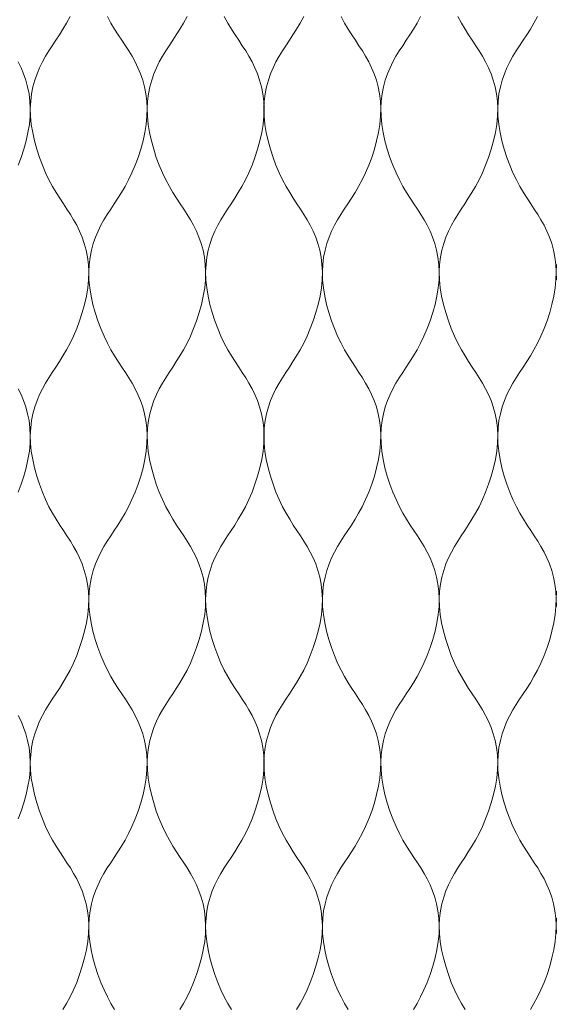
# Model space of a CAD drawing. Units: millimetres. Extents: x -20153 to 6783860, y -3086614 to 45975.
# Drawn here: x 1024 to 1112, y 27677 to 27839 of the extents above; entities that cross this region are included whole.
import ezdxf

# ---------------------------------------------------------------- set-up
doc = ezdxf.new("R2010")
doc.units = ezdxf.units.MM
doc.layers.add('05_projected', color=7, linetype='Continuous', lineweight=5)

msp = doc.modelspace()

# ---------------------------------------------------------------- linework, layer by layer
at = {"layer": '05_projected'}
for points in [[(1031.9, 27839.6), (1031.32, 27838.53), (1030.73, 27837.53), (1030.14, 27836.59), (1029.54, 27835.69), (1028.96, 27834.81), (1028.39, 27833.94), (1027.85, 27833.06), (1027.35, 27832.15), (1026.88, 27831.19), (1026.46, 27830.19), (1026.1, 27829.14), (1025.8, 27828.04), (1025.57, 27826.9), (1025.42, 27825.71), (1025.36, 27824.48), (1025.39, 27823.2), (1025.52, 27821.87), (1025.75, 27820.52), (1026.05, 27819.15), (1026.42, 27817.79), (1026.86, 27816.45), (1027.35, 27815.16), (1027.87, 27813.92), (1028.43, 27812.75), (1029.01, 27811.68), (1029.6, 27810.68), (1030.2, 27809.74), (1030.79, 27808.84), (1031.37, 27807.96), (1031.94, 27807.09), (1032.48, 27806.21), (1032.99, 27805.3), (1033.45, 27804.34), (1033.87, 27803.34), (1034.23, 27802.29), (1034.53, 27801.19), (1034.76, 27800.05), (1034.91, 27798.86), (1034.97, 27797.63), (1034.94, 27796.35), (1034.81, 27795.02), (1034.58, 27793.67), (1034.28, 27792.3), (1033.91, 27790.94), (1033.47, 27789.6), (1032.99, 27788.31), (1032.46, 27787.07), (1031.9, 27785.9), (1031.32, 27784.83), (1030.73, 27783.83), (1030.14, 27782.89), (1029.54, 27781.99), (1028.96, 27781.11), (1028.39, 27780.24), (1027.85, 27779.36), (1027.35, 27778.45), (1026.88, 27777.49), (1026.46, 27776.49), (1026.1, 27775.44), (1025.8, 27774.34), (1025.57, 27773.2), (1025.42, 27772.01), (1025.36, 27770.78), (1025.39, 27769.5), (1025.52, 27768.17), (1025.75, 27766.82), (1026.05, 27765.45), (1026.42, 27764.09), (1026.86, 27762.75), (1027.35, 27761.46), (1027.87, 27760.22), (1028.43, 27759.05), (1029.01, 27757.98), (1029.6, 27756.98), (1030.2, 27756.04), (1030.79, 27755.14), (1031.37, 27754.26), (1031.94, 27753.39), (1032.48, 27752.51), (1032.99, 27751.6), (1033.45, 27750.64), (1033.87, 27749.64), (1034.23, 27748.59), (1034.53, 27747.49), (1034.76, 27746.35), (1034.91, 27745.16), (1034.97, 27743.93), (1034.94, 27742.65), (1034.81, 27741.32), (1034.58, 27739.97), (1034.28, 27738.6), (1033.91, 27737.24), (1033.47, 27735.9), (1032.99, 27734.61), (1032.46, 27733.37), (1031.9, 27732.2), (1031.32, 27731.13), (1030.73, 27730.13), (1030.14, 27729.19), (1029.54, 27728.29), (1028.96, 27727.41), (1028.39, 27726.54), (1027.85, 27725.66), (1027.35, 27724.75), (1026.88, 27723.79), (1026.46, 27722.79), (1026.1, 27721.74), (1025.8, 27720.64), (1025.57, 27719.5), (1025.42, 27718.31), (1025.36, 27717.08), (1025.39, 27715.8), (1025.52, 27714.47), (1025.75, 27713.12), (1026.05, 27711.75), (1026.42, 27710.39), (1026.86, 27709.05), (1027.35, 27707.76), (1027.87, 27706.52), (1028.43, 27705.35), (1029.01, 27704.28), (1029.6, 27703.28), (1030.2, 27702.34), (1030.79, 27701.44), (1031.37, 27700.56), (1031.94, 27699.69), (1032.48, 27698.81), (1032.99, 27697.9), (1033.45, 27696.94), (1033.87, 27695.94), (1034.23, 27694.89), (1034.53, 27693.79), (1034.76, 27692.65), (1034.91, 27691.46), (1034.97, 27690.23), (1034.94, 27688.95), (1034.81, 27687.62), (1034.58, 27686.26), (1034.28, 27684.9), (1033.91, 27683.54), (1033.47, 27682.2), (1032.99, 27680.9), (1032.46, 27679.67), (1031.9, 27678.5), (1031.32, 27677.43), (1030.73, 27676.43)], [(1038.04, 27839.6), (1038.62, 27838.53), (1039.21, 27837.53), (1039.8, 27836.59), (1040.4, 27835.69), (1040.98, 27834.81), (1041.55, 27833.94), (1042.09, 27833.06), (1042.59, 27832.15), (1043.06, 27831.19), (1043.48, 27830.19), (1043.84, 27829.14), (1044.14, 27828.04), (1044.37, 27826.9), (1044.51, 27825.71), (1044.58, 27824.48), (1044.54, 27823.2), (1044.41, 27821.87), (1044.19, 27820.52), (1043.89, 27819.15), (1043.51, 27817.79), (1043.08, 27816.45), (1042.59, 27815.16), (1042.07, 27813.92), (1041.51, 27812.75), (1040.93, 27811.68), (1040.34, 27810.68), (1039.74, 27809.74), (1039.15, 27808.84), (1038.57, 27807.96), (1038, 27807.09), (1037.46, 27806.21), (1036.95, 27805.3), (1036.49, 27804.34), (1036.07, 27803.34), (1035.71, 27802.29), (1035.41, 27801.19), (1035.18, 27800.05), (1035.03, 27798.86), (1034.97, 27797.63), (1035, 27796.35), (1035.13, 27795.02), (1035.35, 27793.67), (1035.66, 27792.3), (1036.03, 27790.94), (1036.47, 27789.6), (1036.95, 27788.31), (1037.48, 27787.07), (1038.04, 27785.9), (1038.62, 27784.83), (1039.21, 27783.83), (1039.8, 27782.89), (1040.4, 27781.99), (1040.98, 27781.11), (1041.55, 27780.24), (1042.09, 27779.36), (1042.59, 27778.45), (1043.06, 27777.49), (1043.48, 27776.49), (1043.84, 27775.44), (1044.14, 27774.34), (1044.37, 27773.2), (1044.51, 27772.01), (1044.58, 27770.78), (1044.54, 27769.5), (1044.41, 27768.17), (1044.19, 27766.82), (1043.89, 27765.45), (1043.51, 27764.09), (1043.08, 27762.75), (1042.59, 27761.46), (1042.07, 27760.22), (1041.51, 27759.05), (1040.93, 27757.98), (1040.34, 27756.98), (1039.74, 27756.04), (1039.15, 27755.14), (1038.57, 27754.26), (1038, 27753.39), (1037.46, 27752.51), (1036.95, 27751.6), (1036.49, 27750.64), (1036.07, 27749.64), (1035.71, 27748.59), (1035.41, 27747.49), (1035.18, 27746.35), (1035.03, 27745.16), (1034.97, 27743.93), (1035, 27742.65), (1035.13, 27741.32), (1035.35, 27739.97), (1035.66, 27738.6), (1036.03, 27737.24), (1036.47, 27735.9), (1036.95, 27734.61), (1037.48, 27733.37), (1038.04, 27732.2), (1038.62, 27731.13), (1039.21, 27730.13), (1039.8, 27729.19), (1040.4, 27728.29), (1040.98, 27727.41), (1041.55, 27726.54), (1042.09, 27725.66), (1042.59, 27724.75), (1043.06, 27723.79), (1043.48, 27722.79), (1043.84, 27721.74), (1044.14, 27720.64), (1044.37, 27719.5), (1044.51, 27718.31), (1044.58, 27717.08), (1044.54, 27715.8), (1044.41, 27714.47), (1044.19, 27713.12), (1043.89, 27711.75), (1043.51, 27710.39), (1043.08, 27709.05), (1042.59, 27707.76), (1042.07, 27706.52), (1041.51, 27705.35), (1040.93, 27704.28), (1040.34, 27703.28), (1039.74, 27702.34), (1039.15, 27701.44), (1038.57, 27700.56), (1038, 27699.69), (1037.46, 27698.81), (1036.95, 27697.9), (1036.49, 27696.94), (1036.07, 27695.94), (1035.71, 27694.89), (1035.41, 27693.79), (1035.18, 27692.65), (1035.03, 27691.46), (1034.97, 27690.23), (1035, 27688.95), (1035.13, 27687.62), (1035.35, 27686.26), (1035.66, 27684.9), (1036.03, 27683.54), (1036.47, 27682.2), (1036.95, 27680.9), (1037.48, 27679.67), (1038.04, 27678.5), (1038.62, 27677.43), (1039.21, 27676.43)], [(1051.12, 27839.6), (1050.54, 27838.53), (1049.95, 27837.53), (1049.35, 27836.59), (1048.76, 27835.69), (1048.17, 27834.81), (1047.61, 27833.94), (1047.07, 27833.06), (1046.56, 27832.15), (1046.09, 27831.19), (1045.68, 27830.19), (1045.31, 27829.14), (1045.01, 27828.04), (1044.79, 27826.9), (1044.64, 27825.71), (1044.58, 27824.48), (1044.61, 27823.2), (1044.74, 27821.87), (1044.96, 27820.52), (1045.26, 27819.15), (1045.64, 27817.79), (1046.07, 27816.45), (1046.56, 27815.16), (1047.09, 27813.92), (1047.64, 27812.75), (1048.22, 27811.68), (1048.81, 27810.68), (1049.41, 27809.74), (1050, 27808.84), (1050.59, 27807.96), (1051.15, 27807.09), (1051.69, 27806.21), (1052.2, 27805.3), (1052.67, 27804.34), (1053.08, 27803.34), (1053.45, 27802.29), (1053.75, 27801.19), (1053.97, 27800.05), (1054.12, 27798.86), (1054.18, 27797.63), (1054.15, 27796.35), (1054.02, 27795.02), (1053.8, 27793.67), (1053.5, 27792.3), (1053.12, 27790.94), (1052.69, 27789.6), (1052.2, 27788.31), (1051.67, 27787.07), (1051.12, 27785.9), (1050.54, 27784.83), (1049.95, 27783.83), (1049.35, 27782.89), (1048.76, 27781.99), (1048.17, 27781.11), (1047.61, 27780.24), (1047.07, 27779.36), (1046.56, 27778.45), (1046.09, 27777.49), (1045.68, 27776.49), (1045.31, 27775.44), (1045.01, 27774.34), (1044.79, 27773.2), (1044.64, 27772.01), (1044.58, 27770.78), (1044.61, 27769.5), (1044.74, 27768.17), (1044.96, 27766.82), (1045.26, 27765.45), (1045.64, 27764.09), (1046.07, 27762.75), (1046.56, 27761.46), (1047.09, 27760.22), (1047.64, 27759.05), (1048.22, 27757.98), (1048.81, 27756.98), (1049.41, 27756.04), (1050, 27755.14), (1050.59, 27754.26), (1051.15, 27753.39), (1051.69, 27752.51), (1052.2, 27751.6), (1052.67, 27750.64), (1053.08, 27749.64), (1053.45, 27748.59), (1053.75, 27747.49), (1053.97, 27746.35), (1054.12, 27745.16), (1054.18, 27743.93), (1054.15, 27742.65), (1054.02, 27741.32), (1053.8, 27739.97), (1053.5, 27738.6), (1053.12, 27737.24), (1052.69, 27735.9), (1052.2, 27734.61), (1051.67, 27733.37), (1051.12, 27732.2), (1050.54, 27731.13), (1049.95, 27730.13), (1049.35, 27729.19), (1048.76, 27728.29), (1048.17, 27727.41), (1047.61, 27726.54), (1047.07, 27725.66), (1046.56, 27724.75), (1046.09, 27723.79), (1045.68, 27722.79), (1045.31, 27721.74), (1045.01, 27720.64), (1044.79, 27719.5), (1044.64, 27718.31), (1044.58, 27717.08), (1044.61, 27715.8), (1044.74, 27714.47), (1044.96, 27713.12), (1045.26, 27711.75), (1045.64, 27710.39), (1046.07, 27709.05), (1046.56, 27707.76), (1047.09, 27706.52), (1047.64, 27705.35), (1048.22, 27704.28), (1048.81, 27703.28), (1049.41, 27702.34), (1050, 27701.44), (1050.59, 27700.56), (1051.15, 27699.69), (1051.69, 27698.81), (1052.2, 27697.9), (1052.67, 27696.94), (1053.08, 27695.94), (1053.45, 27694.89), (1053.75, 27693.79), (1053.97, 27692.65), (1054.12, 27691.46), (1054.18, 27690.23), (1054.15, 27688.95), (1054.02, 27687.62), (1053.8, 27686.26), (1053.5, 27684.9), (1053.12, 27683.54), (1052.69, 27682.2), (1052.2, 27680.9), (1051.67, 27679.67), (1051.12, 27678.5), (1050.54, 27677.43), (1049.95, 27676.43)], [(1057.25, 27839.6), (1057.83, 27838.53), (1058.42, 27837.53), (1059.02, 27836.59), (1059.61, 27835.69), (1060.19, 27834.81), (1060.76, 27833.94), (1061.3, 27833.06), (1061.81, 27832.15), (1062.27, 27831.19), (1062.69, 27830.19), (1063.05, 27829.14), (1063.35, 27828.04), (1063.58, 27826.9), (1063.73, 27825.71), (1063.79, 27824.48), (1063.76, 27823.2), (1063.63, 27821.87), (1063.41, 27820.52), (1063.1, 27819.15), (1062.73, 27817.79), (1062.29, 27816.45), (1061.81, 27815.16), (1061.28, 27813.92), (1060.72, 27812.75), (1060.14, 27811.68), (1059.55, 27810.68), (1058.96, 27809.74), (1058.36, 27808.84), (1057.78, 27807.96), (1057.22, 27807.09), (1056.67, 27806.21), (1056.17, 27805.3), (1055.7, 27804.34), (1055.28, 27803.34), (1054.92, 27802.29), (1054.62, 27801.19), (1054.39, 27800.05), (1054.25, 27798.86), (1054.18, 27797.63), (1054.22, 27796.35), (1054.35, 27795.02), (1054.57, 27793.67), (1054.87, 27792.3), (1055.25, 27790.94), (1055.68, 27789.6), (1056.17, 27788.31), (1056.69, 27787.07), (1057.25, 27785.9), (1057.83, 27784.83), (1058.42, 27783.83), (1059.02, 27782.89), (1059.61, 27781.99), (1060.19, 27781.11), (1060.76, 27780.24), (1061.3, 27779.36), (1061.81, 27778.45), (1062.27, 27777.49), (1062.69, 27776.49), (1063.05, 27775.44), (1063.35, 27774.34), (1063.58, 27773.2), (1063.73, 27772.01), (1063.79, 27770.78), (1063.76, 27769.5), (1063.63, 27768.17), (1063.41, 27766.82), (1063.1, 27765.45), (1062.73, 27764.09), (1062.29, 27762.75), (1061.81, 27761.46), (1061.28, 27760.22), (1060.72, 27759.05), (1060.14, 27757.98), (1059.55, 27756.98), (1058.96, 27756.04), (1058.36, 27755.14), (1057.78, 27754.26), (1057.22, 27753.39), (1056.67, 27752.51), (1056.17, 27751.6), (1055.7, 27750.64), (1055.28, 27749.64), (1054.92, 27748.59), (1054.62, 27747.49), (1054.39, 27746.35), (1054.25, 27745.16), (1054.18, 27743.93), (1054.22, 27742.65), (1054.35, 27741.32), (1054.57, 27739.97), (1054.87, 27738.6), (1055.25, 27737.24), (1055.68, 27735.9), (1056.17, 27734.61), (1056.69, 27733.37), (1057.25, 27732.2), (1057.83, 27731.13), (1058.42, 27730.13), (1059.02, 27729.19), (1059.61, 27728.29), (1060.19, 27727.41), (1060.76, 27726.54), (1061.3, 27725.66), (1061.81, 27724.75), (1062.27, 27723.79), (1062.69, 27722.79), (1063.05, 27721.74), (1063.35, 27720.64), (1063.58, 27719.5), (1063.73, 27718.31), (1063.79, 27717.08), (1063.76, 27715.8), (1063.63, 27714.47), (1063.41, 27713.12), (1063.1, 27711.75), (1062.73, 27710.39), (1062.29, 27709.05), (1061.81, 27707.76), (1061.28, 27706.52), (1060.72, 27705.35), (1060.14, 27704.28), (1059.55, 27703.28), (1058.96, 27702.34), (1058.36, 27701.44), (1057.78, 27700.56), (1057.22, 27699.69), (1056.67, 27698.81), (1056.17, 27697.9), (1055.7, 27696.94), (1055.28, 27695.94), (1054.92, 27694.89), (1054.62, 27693.79), (1054.39, 27692.65), (1054.25, 27691.46), (1054.18, 27690.23), (1054.22, 27688.95), (1054.35, 27687.62), (1054.57, 27686.26), (1054.87, 27684.9), (1055.25, 27683.54), (1055.68, 27682.2), (1056.17, 27680.9), (1056.69, 27679.67), (1057.25, 27678.5), (1057.83, 27677.43), (1058.42, 27676.43)], [(1070.3, 27839.6), (1069.72, 27838.53), (1069.13, 27837.53), (1068.53, 27836.59), (1067.94, 27835.69), (1067.36, 27834.81), (1066.79, 27833.94), (1066.25, 27833.06), (1065.74, 27832.15), (1065.28, 27831.19), (1064.86, 27830.19), (1064.5, 27829.14), (1064.2, 27828.04), (1063.97, 27826.9), (1063.82, 27825.71), (1063.76, 27824.48), (1063.79, 27823.2), (1063.92, 27821.87), (1064.14, 27820.52), (1064.45, 27819.15), (1064.82, 27817.79), (1065.26, 27816.45), (1065.74, 27815.16), (1066.27, 27813.92), (1066.83, 27812.75), (1067.41, 27811.68), (1068, 27810.68), (1068.59, 27809.74), (1069.19, 27808.84), (1069.77, 27807.96), (1070.34, 27807.09), (1070.88, 27806.21), (1071.38, 27805.3), (1071.85, 27804.34), (1072.27, 27803.34), (1072.63, 27802.29), (1072.93, 27801.19), (1073.16, 27800.05), (1073.3, 27798.86), (1073.37, 27797.63), (1073.33, 27796.35), (1073.2, 27795.02), (1072.98, 27793.67), (1072.68, 27792.3), (1072.3, 27790.94), (1071.87, 27789.6), (1071.38, 27788.31), (1070.86, 27787.07), (1070.3, 27785.9), (1069.72, 27784.83), (1069.13, 27783.83), (1068.53, 27782.89), (1067.94, 27781.99), (1067.36, 27781.11), (1066.79, 27780.24), (1066.25, 27779.36), (1065.74, 27778.45), (1065.28, 27777.49), (1064.86, 27776.49), (1064.5, 27775.44), (1064.2, 27774.34), (1063.97, 27773.2), (1063.82, 27772.01), (1063.76, 27770.78), (1063.79, 27769.5), (1063.92, 27768.17), (1064.14, 27766.82), (1064.45, 27765.45), (1064.82, 27764.09), (1065.26, 27762.75), (1065.74, 27761.46), (1066.27, 27760.22), (1066.83, 27759.05), (1067.41, 27757.98), (1068, 27756.98), (1068.59, 27756.04), (1069.19, 27755.14), (1069.77, 27754.26), (1070.34, 27753.39), (1070.88, 27752.51), (1071.38, 27751.6), (1071.85, 27750.64), (1072.27, 27749.64), (1072.63, 27748.59), (1072.93, 27747.49), (1073.16, 27746.35), (1073.3, 27745.16), (1073.37, 27743.93), (1073.33, 27742.65), (1073.2, 27741.32), (1072.98, 27739.97), (1072.68, 27738.6), (1072.3, 27737.24), (1071.87, 27735.9), (1071.38, 27734.61), (1070.86, 27733.37), (1070.3, 27732.2), (1069.72, 27731.13), (1069.13, 27730.13), (1068.53, 27729.19), (1067.94, 27728.29), (1067.36, 27727.41), (1066.79, 27726.54), (1066.25, 27725.66), (1065.74, 27724.75), (1065.28, 27723.79), (1064.86, 27722.79), (1064.5, 27721.74), (1064.2, 27720.64), (1063.97, 27719.5), (1063.82, 27718.31), (1063.76, 27717.08), (1063.79, 27715.8), (1063.92, 27714.47), (1064.14, 27713.12), (1064.45, 27711.75), (1064.82, 27710.39), (1065.26, 27709.05), (1065.74, 27707.76), (1066.27, 27706.52), (1066.83, 27705.35), (1067.41, 27704.28), (1068, 27703.28), (1068.59, 27702.34), (1069.19, 27701.44), (1069.77, 27700.56), (1070.34, 27699.69), (1070.88, 27698.81), (1071.38, 27697.9), (1071.85, 27696.94), (1072.27, 27695.94), (1072.63, 27694.89), (1072.93, 27693.79), (1073.16, 27692.65), (1073.3, 27691.46), (1073.37, 27690.23), (1073.33, 27688.95), (1073.2, 27687.62), (1072.98, 27686.26), (1072.68, 27684.9), (1072.3, 27683.54), (1071.87, 27682.2), (1071.38, 27680.9), (1070.86, 27679.67), (1070.3, 27678.5), (1069.72, 27677.43), (1069.13, 27676.43)], [(1076.43, 27839.6), (1077.01, 27838.53), (1077.6, 27837.53), (1078.2, 27836.59), (1078.79, 27835.69), (1079.38, 27834.81), (1079.94, 27833.94), (1080.48, 27833.06), (1080.99, 27832.15), (1081.46, 27831.19), (1081.87, 27830.19), (1082.24, 27829.14), (1082.54, 27828.04), (1082.76, 27826.9), (1082.91, 27825.71), (1082.97, 27824.48), (1082.94, 27823.2), (1082.81, 27821.87), (1082.59, 27820.52), (1082.29, 27819.15), (1081.91, 27817.79), (1081.48, 27816.45), (1080.99, 27815.16), (1080.46, 27813.92), (1079.91, 27812.75), (1079.33, 27811.68), (1078.74, 27810.68), (1078.14, 27809.74), (1077.55, 27808.84), (1076.96, 27807.96), (1076.4, 27807.09), (1075.86, 27806.21), (1075.35, 27805.3), (1074.88, 27804.34), (1074.47, 27803.34), (1074.1, 27802.29), (1073.8, 27801.19), (1073.58, 27800.05), (1073.43, 27798.86), (1073.37, 27797.63), (1073.4, 27796.35), (1073.53, 27795.02), (1073.75, 27793.67), (1074.05, 27792.3), (1074.43, 27790.94), (1074.86, 27789.6), (1075.35, 27788.31), (1075.88, 27787.07), (1076.43, 27785.9), (1077.01, 27784.83), (1077.6, 27783.83), (1078.2, 27782.89), (1078.79, 27781.99), (1079.38, 27781.11), (1079.94, 27780.24), (1080.48, 27779.36), (1080.99, 27778.45), (1081.46, 27777.49), (1081.87, 27776.49), (1082.24, 27775.44), (1082.54, 27774.34), (1082.76, 27773.2), (1082.91, 27772.01), (1082.97, 27770.78), (1082.94, 27769.5), (1082.81, 27768.17), (1082.59, 27766.82), (1082.29, 27765.45), (1081.91, 27764.09), (1081.48, 27762.75), (1080.99, 27761.46), (1080.46, 27760.22), (1079.91, 27759.05), (1079.33, 27757.98), (1078.74, 27756.98), (1078.14, 27756.04), (1077.55, 27755.14), (1076.96, 27754.26), (1076.4, 27753.39), (1075.86, 27752.51), (1075.35, 27751.6), (1074.88, 27750.64), (1074.47, 27749.64), (1074.1, 27748.59), (1073.8, 27747.49), (1073.58, 27746.35), (1073.43, 27745.16), (1073.37, 27743.93), (1073.4, 27742.65), (1073.53, 27741.32), (1073.75, 27739.97), (1074.05, 27738.6), (1074.43, 27737.24), (1074.86, 27735.9), (1075.35, 27734.61), (1075.88, 27733.37), (1076.43, 27732.2), (1077.01, 27731.13), (1077.6, 27730.13), (1078.2, 27729.19), (1078.79, 27728.29), (1079.38, 27727.41), (1079.94, 27726.54), (1080.48, 27725.66), (1080.99, 27724.75), (1081.46, 27723.79), (1081.87, 27722.79), (1082.24, 27721.74), (1082.54, 27720.64), (1082.76, 27719.5), (1082.91, 27718.31), (1082.97, 27717.08), (1082.94, 27715.8), (1082.81, 27714.47), (1082.59, 27713.12), (1082.29, 27711.75), (1081.91, 27710.39), (1081.48, 27709.05), (1080.99, 27707.76), (1080.46, 27706.52), (1079.91, 27705.35), (1079.33, 27704.28), (1078.74, 27703.28), (1078.14, 27702.34), (1077.55, 27701.44), (1076.96, 27700.56), (1076.4, 27699.69), (1075.86, 27698.81), (1075.35, 27697.9), (1074.88, 27696.94), (1074.47, 27695.94), (1074.1, 27694.89), (1073.8, 27693.79), (1073.58, 27692.65), (1073.43, 27691.46), (1073.37, 27690.23), (1073.4, 27688.95), (1073.53, 27687.62), (1073.75, 27686.26), (1074.05, 27684.9), (1074.43, 27683.54), (1074.86, 27682.2), (1075.35, 27680.9), (1075.88, 27679.67), (1076.43, 27678.5), (1077.01, 27677.43), (1077.6, 27676.43)], [(1089.51, 27839.6), (1088.93, 27838.53), (1088.34, 27837.53), (1087.75, 27836.59), (1087.15, 27835.69), (1086.57, 27834.81), (1086.01, 27833.94), (1085.46, 27833.06), (1084.96, 27832.15), (1084.49, 27831.19), (1084.07, 27830.19), (1083.71, 27829.14), (1083.41, 27828.04), (1083.18, 27826.9), (1083.04, 27825.71), (1082.97, 27824.48), (1083.01, 27823.2), (1083.14, 27821.87), (1083.36, 27820.52), (1083.66, 27819.15), (1084.04, 27817.79), (1084.47, 27816.45), (1084.96, 27815.16), (1085.48, 27813.92), (1086.04, 27812.75), (1086.62, 27811.68), (1087.21, 27810.68), (1087.81, 27809.74), (1088.4, 27808.84), (1088.98, 27807.96), (1089.55, 27807.09), (1090.09, 27806.21), (1090.6, 27805.3), (1091.06, 27804.34), (1091.48, 27803.34), (1091.84, 27802.29), (1092.14, 27801.19), (1092.37, 27800.05), (1092.52, 27798.86), (1092.58, 27797.63), (1092.55, 27796.35), (1092.42, 27795.02), (1092.2, 27793.67), (1091.89, 27792.3), (1091.52, 27790.94), (1091.08, 27789.6), (1090.6, 27788.31), (1090.07, 27787.07), (1089.51, 27785.9), (1088.93, 27784.83), (1088.34, 27783.83), (1087.75, 27782.89), (1087.15, 27781.99), (1086.57, 27781.11), (1086.01, 27780.24), (1085.46, 27779.36), (1084.96, 27778.45), (1084.49, 27777.49), (1084.07, 27776.49), (1083.71, 27775.44), (1083.41, 27774.34), (1083.18, 27773.2), (1083.04, 27772.01), (1082.97, 27770.78), (1083.01, 27769.5), (1083.14, 27768.17), (1083.36, 27766.82), (1083.66, 27765.45), (1084.04, 27764.09), (1084.47, 27762.75), (1084.96, 27761.46), (1085.48, 27760.22), (1086.04, 27759.05), (1086.62, 27757.98), (1087.21, 27756.98), (1087.81, 27756.04), (1088.4, 27755.14), (1088.98, 27754.26), (1089.55, 27753.39), (1090.09, 27752.51), (1090.6, 27751.6), (1091.06, 27750.64), (1091.48, 27749.64), (1091.84, 27748.59), (1092.14, 27747.49), (1092.37, 27746.35), (1092.52, 27745.16), (1092.58, 27743.93), (1092.55, 27742.65), (1092.42, 27741.32), (1092.2, 27739.97), (1091.89, 27738.6), (1091.52, 27737.24), (1091.08, 27735.9), (1090.6, 27734.61), (1090.07, 27733.37), (1089.51, 27732.2), (1088.93, 27731.13), (1088.34, 27730.13), (1087.75, 27729.19), (1087.15, 27728.29), (1086.57, 27727.41), (1086.01, 27726.54), (1085.46, 27725.66), (1084.96, 27724.75), (1084.49, 27723.79), (1084.07, 27722.79), (1083.71, 27721.74), (1083.41, 27720.64), (1083.18, 27719.5), (1083.04, 27718.31), (1082.97, 27717.08), (1083.01, 27715.8), (1083.14, 27714.47), (1083.36, 27713.12), (1083.66, 27711.75), (1084.04, 27710.39), (1084.47, 27709.05), (1084.96, 27707.76), (1085.48, 27706.52), (1086.04, 27705.35), (1086.62, 27704.28), (1087.21, 27703.28), (1087.81, 27702.34), (1088.4, 27701.44), (1088.98, 27700.56), (1089.55, 27699.69), (1090.09, 27698.81), (1090.6, 27697.9), (1091.06, 27696.94), (1091.48, 27695.94), (1091.84, 27694.89), (1092.14, 27693.79), (1092.37, 27692.65), (1092.52, 27691.46), (1092.58, 27690.23), (1092.55, 27688.95), (1092.42, 27687.62), (1092.2, 27686.26), (1091.89, 27684.9), (1091.52, 27683.54), (1091.08, 27682.2), (1090.6, 27680.9), (1090.07, 27679.67), (1089.51, 27678.5), (1088.93, 27677.43), (1088.34, 27676.43)], [(1095.65, 27839.6), (1096.23, 27838.53), (1096.82, 27837.53), (1097.41, 27836.59), (1098.01, 27835.69), (1098.59, 27834.81), (1099.16, 27833.94), (1099.7, 27833.06), (1100.2, 27832.15), (1100.67, 27831.19), (1101.09, 27830.19), (1101.45, 27829.14), (1101.75, 27828.04), (1101.98, 27826.9), (1102.13, 27825.71), (1102.19, 27824.48), (1102.16, 27823.2), (1102.03, 27821.87), (1101.8, 27820.52), (1101.5, 27819.15), (1101.13, 27817.79), (1100.69, 27816.45), (1100.2, 27815.16), (1099.68, 27813.92), (1099.12, 27812.75), (1098.54, 27811.68), (1097.95, 27810.68), (1097.35, 27809.74), (1096.76, 27808.84), (1096.18, 27807.96), (1095.61, 27807.09), (1095.07, 27806.21), (1094.57, 27805.3), (1094.1, 27804.34), (1093.68, 27803.34), (1093.32, 27802.29), (1093.02, 27801.19), (1092.79, 27800.05), (1092.64, 27798.86), (1092.58, 27797.63), (1092.61, 27796.35), (1092.74, 27795.02), (1092.97, 27793.67), (1093.27, 27792.3), (1093.64, 27790.94), (1094.08, 27789.6), (1094.56, 27788.31), (1095.09, 27787.07), (1095.65, 27785.9), (1096.23, 27784.83), (1096.82, 27783.83), (1097.41, 27782.89), (1098.01, 27781.99), (1098.59, 27781.11), (1099.16, 27780.24), (1099.7, 27779.36), (1100.2, 27778.45), (1100.67, 27777.49), (1101.09, 27776.49), (1101.45, 27775.44), (1101.75, 27774.34), (1101.98, 27773.2), (1102.13, 27772.01), (1102.19, 27770.78), (1102.16, 27769.5), (1102.03, 27768.17), (1101.8, 27766.82), (1101.5, 27765.45), (1101.13, 27764.09), (1100.69, 27762.75), (1100.2, 27761.46), (1099.68, 27760.22), (1099.12, 27759.05), (1098.54, 27757.98), (1097.95, 27756.98), (1097.35, 27756.04), (1096.76, 27755.14), (1096.18, 27754.26), (1095.61, 27753.39), (1095.07, 27752.51), (1094.57, 27751.6), (1094.1, 27750.64), (1093.68, 27749.64), (1093.32, 27748.59), (1093.02, 27747.49), (1092.79, 27746.35), (1092.64, 27745.16), (1092.58, 27743.93), (1092.61, 27742.65), (1092.74, 27741.32), (1092.97, 27739.97), (1093.27, 27738.6), (1093.64, 27737.24), (1094.08, 27735.9), (1094.56, 27734.61), (1095.09, 27733.37), (1095.65, 27732.2), (1096.23, 27731.13), (1096.82, 27730.13), (1097.41, 27729.19), (1098.01, 27728.29), (1098.59, 27727.41), (1099.16, 27726.54), (1099.7, 27725.66), (1100.2, 27724.75), (1100.67, 27723.79), (1101.09, 27722.79), (1101.45, 27721.74), (1101.75, 27720.64), (1101.98, 27719.5), (1102.13, 27718.31), (1102.19, 27717.08), (1102.16, 27715.8), (1102.03, 27714.47), (1101.8, 27713.12), (1101.5, 27711.75), (1101.13, 27710.39), (1100.69, 27709.05), (1100.2, 27707.76), (1099.68, 27706.52), (1099.12, 27705.35), (1098.54, 27704.28), (1097.95, 27703.28), (1097.35, 27702.34), (1096.76, 27701.44), (1096.18, 27700.56), (1095.61, 27699.69), (1095.07, 27698.81), (1094.57, 27697.9), (1094.1, 27696.94), (1093.68, 27695.94), (1093.32, 27694.89), (1093.02, 27693.79), (1092.79, 27692.65), (1092.64, 27691.46), (1092.58, 27690.23), (1092.61, 27688.95), (1092.74, 27687.62), (1092.97, 27686.26), (1093.27, 27684.9), (1093.64, 27683.54), (1094.08, 27682.2), (1094.56, 27680.9), (1095.09, 27679.67), (1095.65, 27678.5), (1096.23, 27677.43), (1096.82, 27676.43)], [(1108.73, 27839.6), (1108.15, 27838.53), (1107.56, 27837.53), (1106.96, 27836.59), (1106.37, 27835.69), (1105.79, 27834.81), (1105.22, 27833.94), (1104.68, 27833.06), (1104.17, 27832.15), (1103.71, 27831.19), (1103.29, 27830.19), (1102.93, 27829.14), (1102.63, 27828.04), (1102.4, 27826.9), (1102.25, 27825.71), (1102.19, 27824.48), (1102.22, 27823.2), (1102.35, 27821.87), (1102.57, 27820.52), (1102.88, 27819.15), (1103.25, 27817.79), (1103.69, 27816.45), (1104.17, 27815.16), (1104.7, 27813.92), (1105.26, 27812.75), (1105.83, 27811.68), (1106.43, 27810.68), (1107.02, 27809.74), (1107.62, 27808.84), (1108.2, 27807.96), (1108.76, 27807.09), (1109.3, 27806.21), (1109.81, 27805.3), (1110.28, 27804.34), (1110.7, 27803.34), (1111.06, 27802.29), (1111.36, 27801.19), (1111.58, 27800.05), (1111.73, 27798.86), (1111.8, 27797.63), (1111.76, 27796.35), (1111.63, 27795.02), (1111.41, 27793.67), (1111.11, 27792.3), (1110.73, 27790.94), (1110.3, 27789.6), (1109.81, 27788.31), (1109.28, 27787.07), (1108.73, 27785.9), (1108.15, 27784.83), (1107.56, 27783.83), (1106.96, 27782.89), (1106.37, 27781.99), (1105.79, 27781.11), (1105.22, 27780.24), (1104.68, 27779.36), (1104.17, 27778.45), (1103.71, 27777.49), (1103.29, 27776.49), (1102.93, 27775.44), (1102.63, 27774.34), (1102.4, 27773.2), (1102.25, 27772.01), (1102.19, 27770.78), (1102.22, 27769.5), (1102.35, 27768.17), (1102.57, 27766.82), (1102.88, 27765.45), (1103.25, 27764.09), (1103.69, 27762.75), (1104.17, 27761.46), (1104.7, 27760.22), (1105.26, 27759.05), (1105.83, 27757.98), (1106.43, 27756.98), (1107.02, 27756.04), (1107.62, 27755.14), (1108.2, 27754.26), (1108.76, 27753.39), (1109.3, 27752.51), (1109.81, 27751.6), (1110.28, 27750.64), (1110.7, 27749.64), (1111.06, 27748.59), (1111.36, 27747.49), (1111.58, 27746.35), (1111.73, 27745.16), (1111.8, 27743.93), (1111.76, 27742.65), (1111.63, 27741.32), (1111.41, 27739.97), (1111.11, 27738.6), (1110.73, 27737.24), (1110.3, 27735.9), (1109.81, 27734.61), (1109.28, 27733.37), (1108.73, 27732.2), (1108.15, 27731.13), (1107.56, 27730.13), (1106.96, 27729.19), (1106.37, 27728.29), (1105.79, 27727.41), (1105.22, 27726.54), (1104.68, 27725.66), (1104.17, 27724.75), (1103.71, 27723.79), (1103.29, 27722.79), (1102.93, 27721.74), (1102.63, 27720.64), (1102.4, 27719.5), (1102.25, 27718.31), (1102.19, 27717.08), (1102.22, 27715.8), (1102.35, 27714.47), (1102.57, 27713.12), (1102.88, 27711.75), (1103.25, 27710.39), (1103.69, 27709.05), (1104.17, 27707.76), (1104.7, 27706.52), (1105.26, 27705.35), (1105.83, 27704.28), (1106.43, 27703.28), (1107.02, 27702.34), (1107.62, 27701.44), (1108.2, 27700.56), (1108.76, 27699.69), (1109.3, 27698.81), (1109.81, 27697.9), (1110.28, 27696.94), (1110.7, 27695.94), (1111.06, 27694.89), (1111.36, 27693.79), (1111.58, 27692.65), (1111.73, 27691.46), (1111.8, 27690.23), (1111.76, 27688.95), (1111.63, 27687.62), (1111.41, 27686.26), (1111.11, 27684.9), (1110.73, 27683.54), (1110.3, 27682.2), (1109.81, 27680.9), (1109.28, 27679.67), (1108.73, 27678.5), (1108.15, 27677.43), (1107.56, 27676.43)], [(1023.38, 27832.15), (1023.84, 27831.19), (1024.26, 27830.19), (1024.62, 27829.14), (1024.92, 27828.04), (1025.15, 27826.9), (1025.3, 27825.71), (1025.36, 27824.48), (1025.33, 27823.2), (1025.2, 27821.87), (1024.98, 27820.52), (1024.67, 27819.15), (1024.3, 27817.79), (1023.86, 27816.45), (1023.38, 27815.16)], [(1111.86, 27798.86), (1111.8, 27797.63), (1111.83, 27796.35)], [(1023.38, 27778.45), (1023.84, 27777.49), (1024.26, 27776.49), (1024.62, 27775.44), (1024.92, 27774.34), (1025.15, 27773.2), (1025.3, 27772.01), (1025.36, 27770.78), (1025.33, 27769.5), (1025.2, 27768.17), (1024.98, 27766.82), (1024.67, 27765.45), (1024.3, 27764.09), (1023.86, 27762.75), (1023.38, 27761.46)], [(1111.86, 27745.16), (1111.8, 27743.93), (1111.83, 27742.65)], [(1023.38, 27724.75), (1023.84, 27723.79), (1024.26, 27722.79), (1024.62, 27721.74), (1024.92, 27720.64), (1025.15, 27719.5), (1025.3, 27718.31), (1025.36, 27717.08), (1025.33, 27715.8), (1025.2, 27714.47), (1024.98, 27713.12), (1024.67, 27711.75), (1024.3, 27710.39), (1023.86, 27709.05), (1023.38, 27707.76)], [(1111.86, 27691.46), (1111.8, 27690.23), (1111.83, 27688.95)]]:
    msp.add_lwpolyline(points, dxfattribs=at)

doc.saveas('drawing.dxf')
